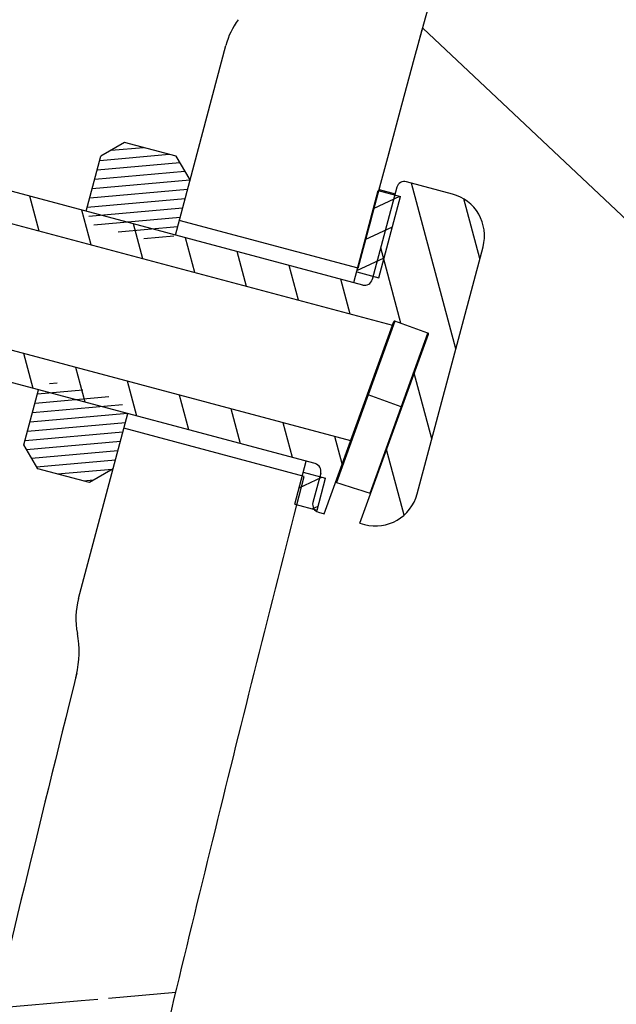
# Model space of a CAD drawing. Units: inches. Extents: x 0 to 22, y 0 to 17.
# Drawn here: x 3.1 to 3.5, y 9.1 to 9.8 of the extents above; entities that cross this region are included whole.
import ezdxf

# ---------------------------------------------------------------- set-up
doc = ezdxf.new("R2010")
doc.units = ezdxf.units.IN
doc.header["$LTSCALE"] = 1.21
doc.header["$MEASUREMENT"] = 0
doc.layers.get('0').update_dxf_attribs({"linetype": 'CONTINUOUS'})
doc.styles.get("Standard").update_dxf_attribs({"font": 'txt', "width": 0.8})
doc.dimstyles.new('DIMSTYLE_2', dxfattribs={"dimtxt": 0.15625, "dimasz": 0.1875, "dimexe": 0.125, "dimexo": 0.0625, "dimgap": 0.078125, "dimtad": 0, "dimtih": 1, "dimtoh": 1, "dimlfac": 4, "dimzin": 4, "dimdsep": 46, "dimtxsty": 'STANDARD', "dimblk": '_FILLED', "dimblk1": '_FILLED', "dimblk2": '_FILLED', "dimcen": 0.09, "dimadec": 3, "dimazin": 1, "dimtfac": 1, "dimtofl": 0, "dimtmove": 0, "dimatfit": 3, "dimldrblk": '_FILLED', "dimfxl": 1, "dimtolj": 1, "dimtzin": 4, "dimarcsym": 0})

# ---------------------------------------------------------------- blocks, each defined once
blk = doc.blocks.new('_FILLED')
at = {"color": 0, "linetype": 'BYBLOCK'}
blk.add_solid([(0, 0), (-1, 0.1666666667), (-1, -0.1666666667)], dxfattribs=at)
blk = doc.blocks.new('*D3')
at = {"color": 2, "linetype": 'CONTINUOUS'}
for p, q in [((2.4423380532, 10.5048474033), (6.8237452584, 10.5048474033)), ((6.6987452584, 10.5048474033), (6.6987452584, 9.283677463)), ((6.6987452584, 7.7500075227), (6.6987452584, 8.736802463)), ((6.1029629508, 7.7500075227), (6.8237452584, 7.7500075227))]:
    blk.add_line(p, q, dxfattribs=at)
at = {"color": 2, "linetype": 'CONTINUOUS', "xscale": 0.1875, "yscale": 0.1875, "zscale": 0.1875}
for p, rotation in [((6.6987452584, 10.5048474033), 90), ((6.6987452584, 7.7500075227), 270)]:
    blk.add_blockref('_FILLED', p, dxfattribs=dict(at, rotation=rotation))

msp = doc.modelspace()

# ---------------------------------------------------------------- hatches: boundary and pattern name
at = {"linetype": 'CONTINUOUS'}
h = msp.add_hatch(dxfattribs=at)
h.set_pattern_fill('default__4', color=2, scale=0.4209978239, angle=5, style=0, pattern_type=0)
h.set_pattern_definition([(5, (0, 0), (-0.036692378, 0.4193958001), [])])
edge = h.paths.add_edge_path()
edge.add_line((2.4612415193, 10.2381151757), (2.4173380532, 10.2381151757))
edge.add_arc((2.4173380532, 10.2756151757), 0.0375, 180, 270)
edge.add_line((2.3798380532, 10.4666896398), (2.3798380532, 10.2756151757))
edge.add_arc((2.4173380532, 10.4666896398), 0.0375, 89.0036668608, 180.0001071469)
edge.add_line((3.4317305282, 10.4865539257), (2.4179901176, 10.5041839001))
edge.add_spline(control_points=[(3.5269805279, 10.3740539248), (3.5432246874, 10.4303728644), (3.502596837, 10.4853214907), (3.4317305242, 10.4865539258)], knot_values=[0, 0, 0, 0, 1, 1, 1, 1], degree=3, periodic=0)
edge.add_line((3.4094805282, 9.9666782368), (3.5269805282, 10.3740539257))
edge.add_spline(control_points=[(3.3549805278, 9.7706782355), (3.3728023655, 9.8361064742), (3.3906875042, 9.9015223125), (3.4094805284, 9.9666782375)], knot_values=[0, 0, 0, 0, 1, 1, 1, 1], degree=3, periodic=0)
edge.add_arc((23.3948891682, 4.3113220755), 20.7702312937, 164.7610449326, 165.1989865898)
edge.add_line((3.313837613, 9.6173447321), (3.1993486533, 9.6478623975))
edge.add_line((3.2291252496, 9.7595711897), (3.1993486533, 9.6478623975))
edge.add_arc((3.2774383331, 9.7466930701), 0.05, 144.0213381677, 165.0745278877)
edge.add_arc((3.1864013641, 9.8127879264), 0.0625000295, 324.0195088342, 359.763043659)
edge.add_line((3.2505574084, 10.2130099518), (3.24890084, 9.8125294478))
edge.add_arc((3.17555805, 10.2133201898), 0.075, 359.7630001013, 53.5544491159)
edge.add_arc((3.2869440259, 10.3641492798), 0.1125, 199.9999990458, 233.5544505815)
edge.add_line((3.1812286059, 10.3256720139), (3.1749690576, 10.3428699815))
edge.add_arc((3.1044921115, 10.3172184696), 0.075, 19.9999999954, 89.0036809542)
edge.add_line((2.5655708261, 10.4016022006), (3.1057962194, 10.3922071308))
edge.add_arc((2.5647014368, 10.3516096488), 0.0500001156, 89.0036007944, 177.0042342838)
edge.add_line((2.5111733945, 10.2855021825), (2.514769651, 10.354222758))
edge.add_arc((2.4612416117, 10.2881152883), 0.0500001125, 269.9998940662, 357.004243317)
edge.add_line((3.4562897366, 10.4086150972), (3.3350161052, 9.9881561254))
edge.add_line((3.4303829283, 10.4090656429), (3.4562897366, 10.4086150972))
edge.add_line((3.223430144, 10.4126647604), (3.4303829283, 10.4090656429))
edge.add_arc((3.1044921115, 10.3172184696), 0.1525, 19.9999999998, 38.7466091697)
edge.add_line((3.2540547839, 10.3521785752), (3.2477952361, 10.3693765415))
edge.add_arc((3.2869440259, 10.3641492798), 0.035, 199.9999992793, 233.554453566)
edge.add_arc((3.17555805, 10.2133201898), 0.1525, 359.7629988208, 53.554453573)
edge.add_line((3.3270124085, 9.9602177305), (3.3280567454, 10.2126893831))
edge.add_arc((11.1278806213, 7.7405671462), 8.1105113024, 163.9115776995, 164.1168846007)
edge = h.paths.add_edge_path()
edge.add_line((3.1639338245, 9.5150014179), (3.1349675182, 9.4063324803))
edge.add_line((3.2791574045, 9.4842879354), (3.1639338245, 9.5150014179))
edge.add_spline(control_points=[(3.2704170185, 6.9410163075), (3.2445121771, 6.9518479285), (3.195440564, 6.9761898122), (3.1303624588, 7.0204009616), (3.0738475146, 7.0718204072), (3.0338145334, 7.1202399675), (3.0058703286, 7.1618674768), (2.9805957223, 7.2053455875), (2.9539969758, 7.2633526254), (2.9340857767, 7.3271566287), (2.9221048639, 7.3821054413), (2.9127303566, 7.4398414072), (2.9058066883, 7.5172807115), (2.904548273, 7.6173761116), (2.9097001002, 7.723214365), (2.9204567667, 7.8333320356), (2.9356317391, 7.9457335723), (2.9541048819, 8.0585873563), (2.9748168348, 8.1701707361), (2.9967951003, 8.2789274573), (3.019171211, 8.3834707161), (3.0375286164, 8.4661149077), (3.0517276054, 8.5290435377), (3.0620780752, 8.5745841861), (3.0720489485, 8.6182803492), (3.0817389287, 8.6606930348), (3.0911690894, 8.7018924816), (3.1034325316, 8.7553568299), (3.1182355905, 8.8196488915), (3.1353094222, 8.8933301866), (3.1573574545, 8.9877628765), (3.1838930867, 9.0999284738), (3.2150534871, 9.2289354418), (3.2464018184, 9.3557189696), (3.26801413, 9.440942848), (3.2791574045, 9.4842879354)], knot_values=[0, 0, 0, 0, 0.03125, 0.0625, 0.09375, 0.125, 0.140625, 0.15625, 0.1875, 0.21875, 0.234375, 0.25, 0.28125, 0.3125, 0.34375, 0.375, 0.40625, 0.4375, 0.46875, 0.5, 0.53125, 0.5625, 0.578125, 0.59375, 0.609375, 0.625, 0.640625, 0.65625, 0.6875, 0.71875, 0.75, 0.8125, 0.875, 0.9375, 1, 1, 1, 1], degree=3, periodic=0)
edge.add_arc((3.2221962484, 6.8256917326), 0.1249999977, 36.9999998406, 67.3086840429)
edge.add_line((3.3414398627, 6.8751551254), (3.3220256856, 6.9009186087))
edge.add_arc((3.3015080872, 6.8450643742), 0.05, 0, 37)
edge.add_line((3.3515080872, 6.7738139991), (3.3515080872, 6.8450643742))
edge.add_line((3.2460522559, 6.7756547375), (3.3515080872, 6.7738139991))
edge.add_arc((3.2469248762, 6.8256471222), 0.05, 181.9123944737, 269.0000000478)
edge.add_arc((3.1469805293, 6.8223104052), 0.0499999999, 1.9123925719, 62.4306265961)
edge.add_spline(control_points=[(3.133472561, 9.3569856226), (3.1247494171, 9.3219774739), (3.1084024971, 9.2556496126), (3.0872951095, 9.1685422172), (3.0685305682, 9.0900425028), (3.051983299, 9.0200473402), (3.0374896816, 8.9582079988), (3.0249584173, 8.9043860786), (3.0141509138, 8.8577372747), (3.004365119, 8.8153376543), (2.9949558969, 8.7744425488), (2.9853319037, 8.7325018148), (2.9756850704, 8.69036646), (2.9661048429, 8.6484411897), (2.9565807986, 8.6067130353), (2.9470077028, 8.5646367077), (2.9370553192, 8.5206308518), (2.9266808874, 8.474339473), (2.9165084763, 8.4283816227), (2.9064946287, 8.3824523715), (2.8959174419, 8.3330377958), (2.884293699, 8.2773866623), (2.8710121161, 8.2115833113), (2.8566227488, 8.1365897132), (2.842224828, 8.0560516266), (2.8287511148, 7.9729428816), (2.8172246435, 7.8916902367), (2.8084024419, 7.8173225533), (2.8024102493, 7.753939626), (2.7984602525, 7.6979395943), (2.7960851141, 7.6462692834), (2.7950753173, 7.5950949741), (2.7956458599, 7.5429031535), (2.7980195046, 7.4915841319), (2.8022532512, 7.4421066646), (2.808235197, 7.3958073404), (2.8158702095, 7.3523521462), (2.8254909226, 7.3098300052), (2.837297431, 7.2681004375), (2.8508250061, 7.2288230008), (2.8657851122, 7.1921439279), (2.8823970701, 7.1570746062), (2.9009091442, 7.1230421653), (2.9210879591, 7.0904113938), (2.9428068805, 7.0592971224), (2.9659606067, 7.0298096285), (2.9904049846, 7.0020720666), (3.0162409098, 6.9759247818), (3.0435134025, 6.9512946137), (3.0724187341, 6.9280253772), (3.1029817106, 6.906146921), (3.1353896419, 6.8855977358), (3.158321949, 6.8727936307), (3.1701214008, 6.8666330807)], knot_values=[0, 0, 0, 0, 0.0196078431, 0.0392156863, 0.0588235294, 0.0784313725, 0.0980392157, 0.1176470588, 0.137254902, 0.1568627451, 0.1764705882, 0.1960784314, 0.2156862745, 0.2352941176, 0.2549019608, 0.2745098039, 0.2941176471, 0.3137254902, 0.3333333333, 0.3529411765, 0.3725490196, 0.3921568627, 0.4117647059, 0.431372549, 0.4509803922, 0.4705882353, 0.4901960784, 0.5098039216, 0.5294117647, 0.5490196078, 0.568627451, 0.5882352941, 0.6078431373, 0.6274509804, 0.6470588235, 0.6666666667, 0.6862745098, 0.7058823529, 0.7254901961, 0.7450980392, 0.7647058824, 0.7843137255, 0.8039215686, 0.8235294118, 0.8431372549, 0.862745098, 0.8823529412, 0.9019607843, 0.9215686275, 0.9411764706, 0.9607843137, 0.9803921569, 1, 1, 1, 1], degree=3, periodic=0)
edge.add_arc((3.0728266572, 9.3720960321), 0.062500005, 346.0083057252, 10.944131531)
edge.add_arc((3.1832806017, 9.3934543607), 0.05, 165.0745278989, 190.9441177529)
edge = h.paths.add_edge_path()
edge.add_line((2.3798380532, 5.2970416415), (2.3798380532, 5.1293570028))
edge.add_line((2.3798380532, 5.2970416415), (2.3798380532, 5.4299105755))
edge.add_arc((2.4298380532, 5.4299105755), 0.05, 112.1731816933, 179.9999868018)
edge.add_spline(control_points=[(3.2693041394, 5.6635080544), (3.0379407004, 5.6018103395), (2.7843106282, 5.5709246335), (2.4917576486, 5.509138633), (2.4109676708, 5.4762129484)], knot_values=[0, 0, 0, 0, 0.6236748144, 1, 1, 1, 1], degree=3, periodic=0)
edge.add_arc((3.2370959193, 5.784287318), 0.1249999999, 284.9316016103, 301.1493180455)
edge.add_arc((-3.3752665191, 16.7054478774), 12.8919528104, 301.1929447881, 303.6264125985)
edge.add_spline(control_points=[(4.2507824741, 6.5540581295), (4.2281388205, 6.4983259588), (4.1599144483, 6.3615387848), (4.0055131502, 6.1584819778), (3.8507110189, 6.0283432078), (3.7639805289, 5.9707565053)], knot_values=[0, 0, 0, 0, 0.25, 0.625, 1, 1, 1, 1], degree=3, periodic=0)
edge.add_arc((4.1118146259, 6.6105199499), 0.15, 337.8883815937, 89.0000000034)
edge.add_line((3.7924529691, 6.7661172776), (4.1144324868, 6.7604971042))
edge.add_line((3.7924529691, 6.7661172776), (3.7924529691, 6.8450643742))
edge.add_arc((3.8424529691, 6.8450643742), 0.05, 143, 180)
edge.add_line((3.8025211936, 6.8751551254), (3.8096766684, 6.8846507611))
edge.add_arc((3.9095061071, 6.8094238832), 0.125, 94.8456980575, 143.0000000142)
edge.add_spline(control_points=[(5.6698732094, 7.5940344614), (5.6495480505, 7.5788497611), (5.614034394, 7.5520992853), (5.5791343854, 7.5254401589), (5.5548434254, 7.506780623), (5.5379410062, 7.4937822012), (5.5218134557, 7.4814133284), (5.5006109312, 7.4652645335), (5.473981436, 7.4452589953), (5.4421113725, 7.4217733797), (5.4102063515, 7.3987602393), (5.3677383639, 7.3688354553), (5.3147357908, 7.3328940556), (5.2514525824, 7.2925224844), (5.1885843096, 7.2552157741), (5.1055338395, 7.2095039952), (5.0036123372, 7.1595821381), (4.8855693517, 7.1102374544), (4.791728293, 7.0769748544), (4.7199038298, 7.054500025), (4.6503437215, 7.0345661437), (4.5840266083, 7.0180595357), (4.5211201985, 7.0044133444), (4.4756289082, 6.9954732966), (4.4319296675, 6.987707677), (4.3899615862, 6.9809896521), (4.3490185119, 6.9751458879), (4.2947117113, 6.9682837467), (4.2255070902, 6.9610278392), (4.1343542299, 6.9531190092), (4.0290829732, 6.944716318), (3.9453183969, 6.9379082734), (3.8989470126, 6.9339771069)], knot_values=[0, 0, 0, 0, 0.015625, 0.03125, 0.0390625, 0.046875, 0.0546875, 0.0625, 0.078125, 0.09375, 0.109375, 0.125, 0.15625, 0.1875, 0.21875, 0.25, 0.3125, 0.375, 0.4375, 0.46875, 0.5, 0.5625, 0.59375, 0.625, 0.65625, 0.6875, 0.71875, 0.75, 0.8125, 0.875, 0.9375, 1, 1, 1, 1], degree=3, periodic=0)
edge.add_spline(control_points=[(5.739927703, 7.636231063), (5.712230955, 7.6232600923), (5.6961206938, 7.6136436654), (5.6698732094, 7.5940344614)], knot_values=[0, 0, 0, 0, 1, 1, 1, 1], degree=3, periodic=0)
edge.add_spline(control_points=[(6.0125195993, 7.7456700537), (5.9151106935, 7.7177463499), (5.8264778215, 7.6767643073), (5.7399277011, 7.6362310621)], knot_values=[0, 0, 0, 0, 1, 1, 1, 1], degree=3, periodic=0)
edge.add_spline(control_points=[(6.0678517042, 7.6634755713), (6.1052932271, 7.6991064626), (6.0901312694, 7.7679186039), (6.0125195709, 7.7456700456)], knot_values=[0, 0, 0, 0, 1, 1, 1, 1], degree=3, periodic=0)
edge.add_spline(control_points=[(2.4333493742, 5.0954470069), (2.5102288205, 5.1317473004), (2.6610436334, 5.2055985719), (2.8814192929, 5.3207048774), (3.0983570152, 5.4408862484), (3.2783856854, 5.5460965643), (3.4230932641, 5.6338707928), (3.5322236532, 5.7016459946), (3.6239549538, 5.7599209609), (3.6979147475, 5.8076811655), (3.772275204, 5.8562129591), (3.8662454434, 5.9184992285), (3.9813241208, 5.9963132015), (4.0981440461, 6.0768259082), (4.2163883424, 6.1597972743), (4.3356742164, 6.2449295056), (4.4556526006, 6.3318880564), (4.5759570879, 6.4203714227), (4.6961041525, 6.5101141823), (4.7957406179, 6.5857409368), (4.8749120688, 6.6465851046), (4.9339635147, 6.6923503991), (4.9926716169, 6.7382400054), (5.0411930033, 6.7764963176), (5.0798532896, 6.8071782809), (5.1185060178, 6.8379899858), (5.1860731525, 6.8922115754), (5.2823218858, 6.9705072955), (5.4356108169, 7.0975693696), (5.625483995, 7.2596107819), (5.8495550616, 7.4589392307), (5.9957259061, 7.5948376989), (6.0678517042, 7.6634755713)], knot_values=[0, 0, 0, 0, 0.0625, 0.125, 0.1875, 0.25, 0.28125, 0.3125, 0.34375, 0.359375, 0.375, 0.40625, 0.4375, 0.46875, 0.5, 0.53125, 0.5625, 0.59375, 0.625, 0.65625, 0.671875, 0.6875, 0.703125, 0.71875, 0.7265625, 0.734375, 0.75, 0.78125, 0.8125, 0.875, 0.9375, 1, 1, 1, 1], degree=3, periodic=0)
edge.add_arc((2.4173380532, 5.1293570028), 0.0375, 180.0000048691, 295.2753500717)
edge.add_line((3.8747230049, 6.8421930542), (3.8843358017, 6.8549496665))
edge.add_line((4.1157850389, 6.8379853007), (3.8747230049, 6.8421930542))
edge.add_arc((4.1118172663, 6.6105224064), 0.2274968653, 337.8875832984, 89.000654096)
edge.add_spline(control_points=[(4.1194842557, 6.1865386314), (4.1628495771, 6.2390573645), (4.2401844465, 6.3486973051), (4.2984217888, 6.4654208104), (4.3225804731, 6.5248811289)], knot_values=[0, 0, 0, 0, 0.5008707681, 1, 1, 1, 1], degree=3, periodic=0)
edge.add_spline(control_points=[(5.9216306778, 7.632180295), (5.91599571, 7.6269227251), (5.8735767279, 7.5874149368), (5.7938028082, 7.5140983841), (5.681421746, 7.4130932667), (5.5679358644, 7.3132767134), (5.4534584508, 7.214681794), (5.3381481556, 7.1173680835), (5.2221011367, 7.0213400954), (5.1249570029, 6.9424660595), (5.0469804085, 6.8800186244), (4.9884827095, 6.8335899203), (4.9295857945, 6.7872555032), (4.8504411918, 6.7255336955), (4.7506192651, 6.6486874447), (4.629765263, 6.5571915869), (4.5083790056, 6.466768918), (4.3463876196, 6.3479543452), (4.2166778894, 6.2549237779), (4.1282403987, 6.1926885893), (4.1194842537, 6.186538629)], knot_values=[0, 0, 0, 0, 0.0099758435, 0.0750231351, 0.1400704267, 0.2051177183, 0.2701650098, 0.3352123014, 0.400259593, 0.4653068845, 0.4978305303, 0.5303541761, 0.5628778219, 0.5954014677, 0.6604487592, 0.7254960508, 0.7905433424, 0.855590634, 0.9856852171, 1, 1, 1, 1], degree=3, periodic=0)
edge.add_spline(control_points=[(5.7727966439, 7.5660464299), (5.7835506497, 7.5710827575), (5.8051230956, 7.5811556076), (5.8481188827, 7.6009580873), (5.8868246243, 7.6179979589), (5.9150486138, 7.6295410876), (5.9216306775, 7.632180295)], knot_values=[0, 0, 0, 0, 0.2170833915, 0.4341705714, 0.8683449312, 1, 1, 1, 1], degree=3, periodic=0)
edge.add_spline(control_points=[(5.7162574538, 7.5319478134), (5.7338889189, 7.5451200854), (5.7528655011, 7.5567122555), (5.7727966449, 7.5660464304)], knot_values=[0, 0, 0, 0, 1, 1, 1, 1], degree=3, periodic=0)
edge.add_spline(control_points=[(3.8843358407, 6.8549496698), (3.8853313015, 6.8550350851), (3.8984823414, 6.8561625287), (3.923101838, 6.8582484445), (3.9568945775, 6.8610604686), (3.9891166205, 6.863702792), (4.0198710878, 6.8661963035), (4.049271436, 6.8685634874), (4.0774352752, 6.8708280673), (4.104473932, 6.8730129602), (4.1304941523, 6.875140228), (4.1556030958, 6.8772320805), (4.1799081229, 6.879311086), (4.2113828028, 6.8820960289), (4.2416648661, 6.8849450934), (4.2711565886, 6.8879486547), (4.3002497486, 6.8910853508), (4.336114007, 6.895312782), (4.3790941447, 6.9010568105), (4.4227573756, 6.9076511131), (4.4679128611, 6.9152794986), (4.5150900214, 6.924121784), (4.5641553584, 6.9343108283), (4.6150928729, 6.9459892288), (4.6590775307, 6.9570918824), (4.6951691971, 6.9668769236), (4.7181013344, 6.9733870944), (4.7366681268, 6.9788423518), (4.7507091407, 6.9830619441), (4.7648688927, 6.9874136954), (4.783902004, 6.9933950305), (4.8079761075, 7.0012138316), (4.8470778647, 7.0144819938), (4.8970026523, 7.0325393967), (4.9584373089, 7.0567253335), (5.0212419552, 7.0835858886), (5.0852482662, 7.1132779099), (5.1502684007, 7.1459391618), (5.2161341202, 7.1817001207), (5.2826857028, 7.2207302867), (5.3495439888, 7.2630011345), (5.4052220401, 7.3005355132), (5.4497167689, 7.3317492316), (5.483077239, 7.3557283788), (5.5163430105, 7.3801763845), (5.5440943168, 7.4009826675), (5.5661735462, 7.4177727591), (5.5883224738, 7.4347465795), (5.6175036119, 7.4572195311), (5.6596559054, 7.4894337862), (5.6955853347, 7.5165039026), (5.7162574542, 7.5319478137)], knot_values=[0, 0, 0, 0, 0.001295316, 0.0171477824, 0.0330002489, 0.0488527154, 0.0647051818, 0.0805576483, 0.0964101147, 0.1122625812, 0.1281150476, 0.1439675141, 0.1598199805, 0.175672447, 0.2073773799, 0.2232298464, 0.2390823128, 0.2707872457, 0.3024921786, 0.3341971115, 0.3659020445, 0.3976069774, 0.4293119103, 0.4610168432, 0.4927217761, 0.5085742426, 0.524426709, 0.5323529422, 0.5402791755, 0.5482054087, 0.5561316419, 0.5719841084, 0.5878365748, 0.6195415077, 0.6512464407, 0.6829513736, 0.7146563065, 0.7463612394, 0.7780661723, 0.8097711052, 0.8414760381, 0.873180971, 0.8890334375, 0.9048859039, 0.9207383704, 0.9365908368, 0.9445170701, 0.9524433033, 0.9682957698, 0.9841482362, 1, 1, 1, 1], degree=3, periodic=0)
edge.add_line((2.4598380532, 5.1939262602), (2.4598380532, 5.2696576409))
edge.add_spline(control_points=[(2.8468109518, 5.3912443993), (2.8319815992, 5.3832597734), (2.7804193116, 5.3556644029), (2.6916007157, 5.3091376139), (2.5981828904, 5.2617381647), (2.522645173, 5.2243612913), (2.4827125862, 5.2049410835), (2.4617127643, 5.1948282649), (2.4598380557, 5.1939262614)], knot_values=[0, 0, 0, 0, 0.117148767, 0.4067042288, 0.6962596905, 0.8410374214, 0.9858151523, 1, 1, 1, 1], degree=3, periodic=0)
edge.add_spline(control_points=[(2.4598380535, 5.269657641), (2.460576755, 5.2699147302), (2.4790326905, 5.2763295857), (2.5333572449, 5.2946069622), (2.6244041412, 5.3231525151), (2.7351749217, 5.35651291), (2.8096525729, 5.3793766033), (2.8468109405, 5.3912443938)], knot_values=[0, 0, 0, 0, 0.005931317, 0.1481425617, 0.432565051, 0.7169875404, 1, 1, 1, 1], degree=3, periodic=0)
h = msp.add_hatch(dxfattribs=at)
h.set_pattern_fill('default__21', color=2, scale=0.0058012953, angle=5, style=0, pattern_type=0)
h.set_pattern_definition([(5, (0, 0), (-0.0005056162, 0.0057792196), [])])
edge = h.paths.add_edge_path()
edge.add_line((3.1570494304, 9.4891741764), (3.1664283087, 9.5243596339))
edge.add_line((3.1570494304, 9.4891741764), (3.1418605748, 9.4803785123))
edge.add_line((3.1418605748, 9.4803785123), (3.1088356384, 9.4891814917))
edge.add_line((3.1088356384, 9.4891814917), (3.1000399919, 9.5043703575))
edge.add_line((3.1000399919, 9.5043703575), (3.1094188702, 9.539555815))
edge.add_line((3.1184530119, 9.5447873828), (3.1094188702, 9.539555815))
edge.add_line((3.1611967762, 9.5333937961), (3.1184530119, 9.5447873828))
edge.add_line((3.1611967762, 9.5333937961), (3.1664283087, 9.5243596339))
edge = h.paths.add_edge_path()
edge.add_line((3.1968489596, 9.638484638), (3.2062278379, 9.6736700955))
edge.add_line((3.1878148179, 9.6332530702), (3.1968489596, 9.638484638))
edge.add_line((3.1450710536, 9.6446466569), (3.1878148179, 9.6332530702))
edge.add_line((3.1398395211, 9.6536808191), (3.1450710536, 9.6446466569))
edge.add_line((3.1398395211, 9.6536808191), (3.1492183994, 9.6888662766))
edge.add_line((3.164407255, 9.6976619407), (3.1492183994, 9.6888662766))
edge.add_line((3.1974321914, 9.6888589613), (3.164407255, 9.6976619407))
edge.add_line((3.2062278379, 9.6736700955), (3.1974321914, 9.6888589613))
h = msp.add_hatch(dxfattribs=at)
h.set_pattern_fill('default__22', color=2, scale=0.0297250521, angle=285, style=0, pattern_type=0)
h.set_pattern_definition([(285, (0, 0), (0.0287121955, 0.0076934096), [])])
edge = h.paths.add_edge_path()
edge.add_line((3.3148516538, 9.4543175352), (3.3586739294, 9.5752032722))
edge.add_arc((3.3582038629, 9.5753736759), 0.0005, 340.0739183156, 70.0739183158)
edge.add_line((3.3583742666, 9.5758437425), (3.3372212718, 9.583511912))
edge.add_arc((3.3370508681, 9.5830418455), 0.0005, 70.0739183158, 160.0739183161)
edge.add_line((3.3357035695, 9.5807923649), (3.3365808015, 9.5832122492))
edge.add_line((3.0082113635, 9.6680911753), (3.3357035695, 9.5807923649))
edge.add_line((3.0120698971, 9.6825660907), (3.0082113635, 9.6680911753))
edge.add_line((3.0120698971, 9.6825660907), (3.0181890579, 9.6861095319))
edge.add_line((3.31666413, 9.6065458185), (3.0181890579, 9.6861095319))
edge.add_arc((3.317951989, 9.6113771207), 0.0050000062, 255.0739887604, 345.0740524554)
edge.add_line((3.3384810944, 9.66897805), (3.3227832926, 9.6100892671))
edge.add_arc((3.3433123891, 9.6676901866), 0.005, 75.0739183579, 165.0739183579)
edge.add_line((3.374063542, 9.6646675433), (3.3446002525, 9.6725214813))
edge.add_arc((3.3669802943, 9.6380954228), 0.0275, 345.0739191398, 75.0739191398)
edge.add_line((3.3514382686, 9.4730250347), (3.3935524145, 9.6310121744))
edge.add_arc((3.3248661478, 9.4801082829), 0.0275, 255.0739191398, 345.0739191398)
edge.add_line((3.3148516538, 9.4543175352), (3.3177828991, 9.4535361622))
edge = h.paths.add_edge_path()
edge.add_line((3.2920578312, 9.4603936141), (3.3089681341, 9.5070414526))
edge.add_line((3.2883196096, 9.4613901003), (3.2920578312, 9.4603936141))
edge.add_arc((3.2896074728, 9.4662213949), 0.005, 165.0739183579, 255.0739183579)
edge.add_line((3.2897857205, 9.4863020711), (3.2847761782, 9.4675092582))
edge.add_arc((3.2849544189, 9.487589945), 0.0050000095, 345.0738218832, 75.0738103326)
edge.add_line((3.2862422938, 9.4924212464), (2.9877671563, 9.5719847145))
edge.add_line((2.9877671563, 9.5719847145), (2.9842237276, 9.5781038824))
edge.add_line((2.9880822612, 9.5925787978), (2.9842237276, 9.5781038824))
edge.add_line((3.3089681341, 9.5070414526), (2.9880822612, 9.5925787978))
h = msp.add_hatch(dxfattribs=at)
h.set_pattern_fill('default__23', color=2, scale=0.0157305634, angle=205, style=0, pattern_type=0)
h.set_pattern_definition([(205, (0, 0), (0.0066480234, -0.0142567321), [])])
edge = h.paths.add_edge_path()
edge.add_line((3.2731804672, 9.4664776546), (3.2874461414, 9.4626750602))
edge.add_line((3.2731804672, 9.4664776546), (3.2786537319, 9.4870109548))
edge.add_line((3.2786537319, 9.4870109548), (3.2929194061, 9.4832083604))
edge.add_line((3.2874461414, 9.4626750602), (3.2929194061, 9.4832083604))
edge = h.paths.add_edge_path()
edge.add_line((3.3266247846, 9.6669774058), (3.3408904589, 9.6631748114))
edge.add_line((3.3270464212, 9.6112380248), (3.3408904589, 9.6631748114))
edge.add_line((3.3127807469, 9.6150406192), (3.3270464212, 9.6112380248))
edge.add_line((3.3127807469, 9.6150406192), (3.3266247846, 9.6669774058))

# ---------------------------------------------------------------- linework, layer by layer
at = {"color": 7, "linetype": 'CONTINUOUS'}
for p, q in [((3.3498337186, 9.7517487964), (3.3550844965, 9.7710604228)), ((3.354980391, 9.7706777325), (5.6698731567, 7.5940344221)), ((3.3512598979, 9.7570007965), (3.3547425466, 9.7698044764)), ((3.1968489596, 9.638484638), (3.2291252496, 9.7595711897)), ((3.3416840068, 9.7216322411), (3.3498337186, 9.7517487964)), ((3.332889331, 9.6889304865), (3.3416840068, 9.7216322411)), ((3.164407255, 9.6976619407), (3.1492183994, 9.6888662766)), ((3.1974321914, 9.6888589613), (3.164407255, 9.6976619407)), ((3.1398395211, 9.6536808191), (3.1492183994, 9.6888662766)), ((3.2062278379, 9.6736700955), (3.1974321914, 9.6888589613)), ((3.3269914252, 9.6668796758), (3.3339150842, 9.692754358)), ((3.31666413, 9.6065458185), (3.0181890579, 9.6861095319)), ((3.313837613, 9.6173447321), (3.3280434709, 9.67081906)), ((3.374063542, 9.6646675433), (3.3446002525, 9.6725214813)), ((3.0082113635, 9.6680911753), (3.3357035695, 9.5807923649)), ((3.3109242575, 9.6080758812), (3.3266247846, 9.6669774058)), ((3.3384810944, 9.66897805), (3.3227832926, 9.6100892671)), ((3.3266247846, 9.6669774058), (3.3408904589, 9.6631748114)), ((3.3270464212, 9.6112380248), (3.3408904589, 9.6631748114)), ((3.3271624664, 9.667514094), (3.3373658517, 9.6647943252)), ((3.313837613, 9.6173447321), (3.1993486533, 9.6478623975)), ((3.3138375951, 9.6173446638), (3.320353744, 9.6419449394)), ((3.3514382686, 9.4730250347), (3.3935524145, 9.6310121744)), ((3.3127807469, 9.6150406192), (3.3270464212, 9.6112380248)), ((3.3089681341, 9.5070414526), (2.9880822612, 9.5925787978)), ((3.2920578312, 9.4603936141), (3.3365808015, 9.5832122492)), ((3.3372344078, 9.5835071501), (3.3201484487, 9.5362900939)), ((3.3583742666, 9.5758437425), (3.3372212718, 9.583511912)), ((3.3148516538, 9.4543175352), (3.3586739294, 9.5752032722)), ((3.3213345189, 9.473496221), (3.3583522382, 9.5757380642)), ((3.2862422938, 9.4924212464), (2.9877671563, 9.5719847145)), ((3.1000399919, 9.5043703575), (3.1094188702, 9.539555815)), ((3.3201484487, 9.5362900939), (3.2998845371, 9.4803444519)), ((3.3413014429, 9.5286219242), (3.3201484487, 9.5362900939)), ((3.3416435596, 9.5282226371), (3.3413014429, 9.5286219242)), ((3.1349675182, 9.4063324803), (3.1664283087, 9.5243596339)), ((3.2791574045, 9.4842879354), (3.1639338245, 9.5150014179)), ((3.1088356384, 9.4891814917), (3.1000399919, 9.5043703575)), ((3.2731804672, 9.4664776546), (3.2805036342, 9.4939509807)), ((3.1418605748, 9.4803785123), (3.1088356384, 9.4891814917)), ((3.1570494304, 9.4891741764), (3.1418605748, 9.4803785123)), ((3.2786537319, 9.4870109548), (3.2929194061, 9.4832083604)), ((3.2745040967, 9.4661382949), (3.2791574045, 9.4842879354)), ((3.2897857205, 9.4863020711), (3.2847761782, 9.4675092582)), ((3.2874461414, 9.4626750602), (3.2929194061, 9.4832083604)), ((3.3216984119, 9.4732016425), (3.3213345189, 9.473496221)), ((3.2731804672, 9.4664776546), (3.2874461414, 9.4626750602)), ((3.2883196096, 9.4613901003), (3.2920578312, 9.4603936141)), ((3.3148516538, 9.4543175352), (3.3177828991, 9.4535361622)), ((3.1335694034, 9.3578754682), (3.1330002388, 9.3555827657)), ((3.1335727551, 9.3573935784), (3.1334723414, 9.3569847023)), ((3.1337597038, 9.3586418198), (3.1335694034, 9.3578754682))]:
    msp.add_line(p, q, dxfattribs=at)
msp.add_lwpolyline([(3.320353744, 9.6419449394), (3.3220008415, 9.648143805), (3.3225528433, 9.6502195315)], dxfattribs=at)
for centre, radius, start, end in [((3.2774383331, 9.7466930701), 0.05, 144.0213381664, 165.0745278878), ((3.3433123891, 9.6676901866), 0.005, 75.073920201, 165.0739189069), ((3.3669802943, 9.6380954228), 0.0275, 345.0739180218, 75.0739197894), ((3.317951947, 9.6113771932), 0.0050000737, 255.0746669347, 345.073374281), ((3.3370508681, 9.5830418455), 0.0005, 70.0739202473, 160.0739189905), ((3.3582038629, 9.5753736759), 0.0005, 340.0739184734, 70.0739189337), ((3.2849543529, 9.4875899068), 0.0050000737, 345.074439336, 75.0731928799), ((3.3248661478, 9.4801082829), 0.0275, 255.0739201958, 345.0739189043), ((3.2896074728, 9.4662213949), 0.005, 165.0739184074, 255.0739197732), ((3.1832806017, 9.3934543607), 0.05, 165.0745278979, 190.9441177529), ((3.0728266572, 9.3720960321), 0.062500005, 346.3942930497, 10.9441315386), ((28.0617600313, 3.1535290719), 25.688565343, 166.0256745374, 166.6859921057)]:
    msp.add_arc(centre, radius, start, end, dxfattribs=at)
msp.add_ellipse((2.7652480411, 9.7139180925), major_axis=(1.3702226958, -0.4632269237), ratio=0.0377874889, start_param=-1.1572274352, end_param=-1.1401645682, dxfattribs=at)
msp.add_open_spline([(3.3550846223, 9.7710603886), (3.372872007, 9.836361178), (3.3907240924, 9.901649165), (3.4094805284, 9.9666782375)], degree=3, dxfattribs=at)
for points, knots in [([(3.3195307635, 9.5360533982), (3.3195500846, 9.5361066814), (3.3196159526, 9.5362075653), (3.3197719214, 9.5363037426), (3.3199596231, 9.5363356051), (3.3200876023, 9.5363121513), (3.3201484487, 9.5362900939)], [0, 0, 0, 0, 0.2332219347, 0.4766101311, 0.7336819741, 1, 1, 1, 1]), ([(3.2998845371, 9.4803444519), (3.2998207369, 9.4803648482), (3.2996935629, 9.4803883471), (3.2995141494, 9.4803723781), (3.2993714414, 9.4803085125), (3.2993118237, 9.4802318581), (3.2992976244, 9.4801927144)], [0, 0, 0, 0, 0.3053755102, 0.5816086745, 0.8101599261, 1, 1, 1, 1]), ([(3.168027505, 9.0327569528), (3.1767929464, 9.069797921), (3.1942143771, 9.1428400625), (3.2205995519, 9.2514458018), (3.2472341665, 9.3588887382), (3.2653215142, 9.430301968), (3.2745003738, 9.4661392484)], [0, 0, 0, 0, 0.2558775147, 0.5047829566, 0.7513146338, 1, 1, 1, 1])]:
    msp.add_open_spline(points, degree=3, knots=knots, dxfattribs=at)

# ---------------------------------------------------------------- dimensions: what is measured, and where the dimension line sits
at = {"color": 2, "linetype": 'CONTINUOUS'}
dim = msp.add_linear_dim(base=(6.6987452584, 7.7500075227), p1=(2.3798380532, 10.5048474033), p2=(6.0404629508, 7.7500075227), angle=270, text='<>\\P[]', dimstyle='DIMSTYLE_2', dxfattribs=at)
dim.commit()
dim.dimension.update_dxf_attribs({"geometry": '*D3', "text_midpoint": (6.2612452584, 9.049302463), "dimtype": 160})

doc.saveas('drawing.dxf')
